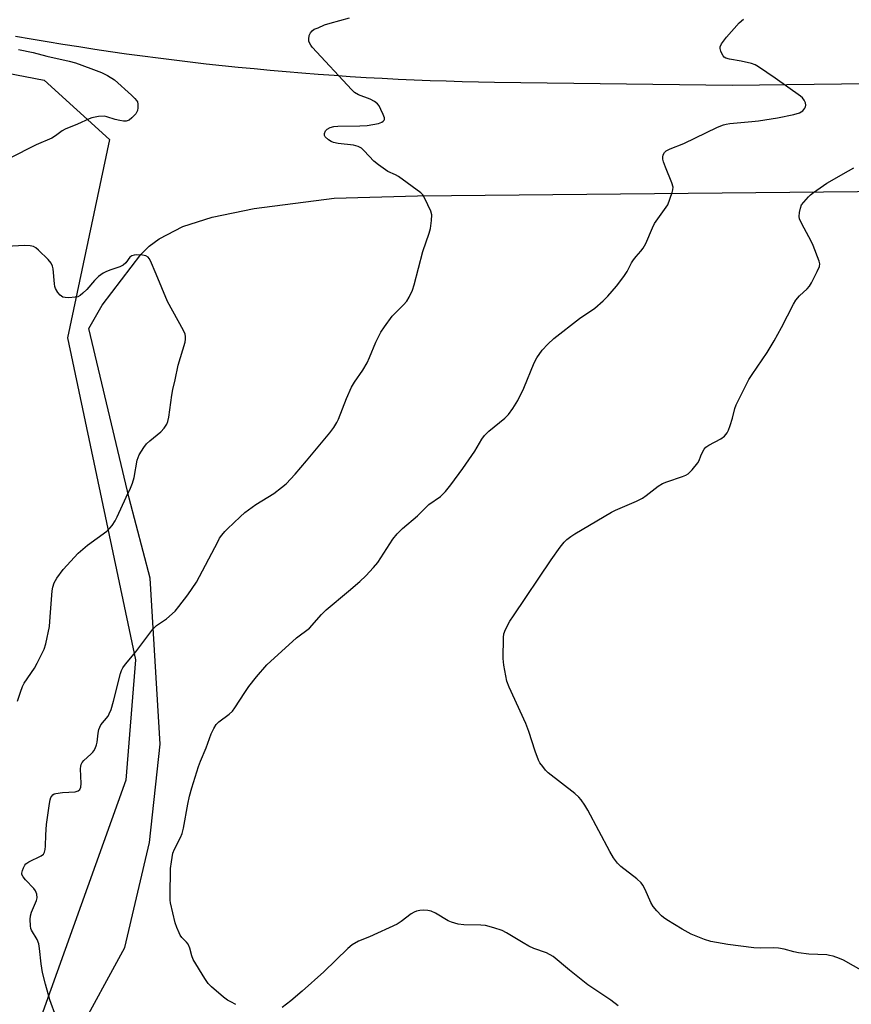
# Model space of a CAD drawing. Units: inches. Extents: x 1195769 to 1201769, y 533456 to 537457.
# Drawn here: x 1200192 to 1200445, y 533757 to 534056 of the extents above; entities that cross this region are included whole.
import ezdxf

# ---------------------------------------------------------------- set-up
doc = ezdxf.new("R2010")
doc.units = ezdxf.units.IN
doc.header["$MEASUREMENT"] = 0
for name, color, linetype in [('NTRL-Farm Land', 3, 'Continuous'), ('NTRL-Trees', 3, 'Continuous'), ('TRANS-Road', 130, 'Continuous'), ('Undefined', 1, 'Continuous')]:
    doc.layers.add(name, color=color, linetype=linetype)

msp = doc.modelspace()

# ---------------------------------------------------------------- linework, layer by layer
at = {"layer": 'NTRL-Farm Land'}
msp.add_lwpolyline([(1200209.18, 533746.77), (1200223.85, 533773.77), (1200231.35, 533805.81), (1200234.64, 533835.73), (1200231.56, 533886.28), (1200225.18, 533910.7), (1200212.92, 533962.38), (1200216.98, 533969.47), (1200228.75, 533984.91), (1200231.31, 533987.41), (1200234.29, 533989.65), (1200241.52, 533993.4), (1200250.46, 533996.26), (1200263.32, 533998.91), (1200287.68, 534002.07), (1200312.99, 534002.77), (1200550.03, 534005.13)], dxfattribs=at)
at = {"layer": 'NTRL-Trees'}
msp.add_polyline3d([(1200258.83, 533471.48, 0), (1200261.18, 533456.65, 0), (1200090.94, 533456.67, 0), (1200069.02, 533534.95, 0), (1200045.13, 533620.26, 0), (1199992.24, 533679.03, 0), (1199966.01, 533727.86, 0), (1199959.68, 533811.07, 0), (1199932.55, 533908.74, 0), (1199947.6, 533968.56, 0), (1199935.54, 534011.63, 0), (1199906.32, 534047.11, 0), (1199905.42, 534082.38, 0), (1199937.07, 534088.71, 0), (1200199.35, 534038.07, 0), (1200219.24, 534019.98, 0), (1200206.4, 533959.54, 0), (1200227.09, 533861.41, 0), (1200224.19, 533824.8, 0), (1200189.64, 533728.37, 0), (1200238.31, 533500.21, 0)], close=True, dxfattribs=at)
at = {"layer": 'TRANS-Road'}
msp.add_lwpolyline([(1200492.12, 534037.45), (1200408.85, 534036.41), (1200336.44, 534037.31), (1200331.55, 534037.4), (1200326.66, 534037.52), (1200321.77, 534037.67), (1200316.89, 534037.84), (1200312, 534038.04), (1200307.12, 534038.26), (1200302.23, 534038.51), (1200297.35, 534038.78), (1200292.47, 534039.09), (1200287.59, 534039.41), (1200282.72, 534039.76), (1200277.84, 534040.15), (1200272.97, 534040.55), (1200268.1, 534040.98), (1200263.23, 534041.43), (1200258.37, 534041.91), (1200253.5, 534042.42), (1200248.64, 534042.95), (1200243.78, 534043.51), (1200238.93, 534044.09), (1200234.08, 534044.7), (1200229.23, 534045.33), (1200224.39, 534045.99), (1200219.55, 534046.68), (1200214.71, 534047.39), (1200209.87, 534048.13), (1200205.05, 534048.89), (1200200.22, 534049.68), (1200195.4, 534050.49), (1200190.58, 534051.33)], dxfattribs=at)
at = {"layer": 'Undefined'}
for points, elevation in [([(1200316.18, 534000), (1200314.94, 534002.6), (1200314.62, 534003.06), (1200313.99, 534003.67), (1200307.28, 534008.65), (1200306.27, 534009.23), (1200303.97, 534010.23), (1200301.1, 534012.21), (1200299.76, 534013.32), (1200296.81, 534016.53), (1200295.95, 534017.29), (1200294.94, 534017.81), (1200293.56, 534018.23), (1200288.9, 534018.72), (1200287.48, 534019), (1200286.7, 534019.37), (1200285.96, 534019.84), (1200284.92, 534020.72), (1200284.7, 534021.13), (1200284.66, 534021.35), (1200284.73, 534021.82), (1200285.03, 534022.54), (1200285.51, 534023.14), (1200286.43, 534023.6), (1200287.49, 534023.86), (1200288.79, 534024.03), (1200295.47, 534024.11), (1200297.71, 534024.25), (1200299.4, 534024.48), (1200301.09, 534024.83), (1200302.12, 534025.19), (1200302.55, 534025.5), (1200302.86, 534025.88), (1200302.94, 534026.09), (1200302.94, 534026.55), (1200302.61, 534027.57), (1200301.86, 534029.14), (1200301.31, 534030.16), (1200300.81, 534030.83), (1200299.9, 534031.54), (1200298.6, 534032.25), (1200295.03, 534033.57), (1200293.87, 534034.31), (1200293, 534035.03), (1200280.96, 534048.1), (1200280.53, 534048.67), (1200280.14, 534049.42), (1200279.97, 534049.95), (1200279.9, 534050.51), (1200280.07, 534051.64), (1200280.39, 534052.44), (1200280.89, 534053.09), (1200281.53, 534053.55), (1200282.77, 534053.96), (1200284.71, 534054.87), (1200286.39, 534055.39), (1200292.34, 534056.99)], 330), ([(1200389.26, 534000), (1200390.57, 534003.77), (1200390.77, 534004.59), (1200390.84, 534005.4), (1200390.5, 534006.74), (1200388.51, 534011.55), (1200387.94, 534013.19), (1200387.73, 534014.01), (1200387.69, 534014.55), (1200387.86, 534015.33), (1200388.22, 534016.03), (1200388.77, 534016.54), (1200389.93, 534017.14), (1200394.1, 534018.7), (1200404.38, 534023.67), (1200406.23, 534024.44), (1200407.02, 534024.67), (1200408.15, 534024.85), (1200414.85, 534025.41), (1200416.88, 534025.65), (1200422.65, 534026.53), (1200427.6, 534027.53), (1200429.31, 534028.09), (1200430.32, 534028.67), (1200430.99, 534029.47), (1200431.22, 534029.92), (1200431.31, 534030.39), (1200431.14, 534031.15), (1200430.74, 534031.9), (1200430.22, 534032.61), (1200429.62, 534033.2), (1200421.94, 534038.62), (1200416.85, 534042.08), (1200415.85, 534042.66), (1200414.75, 534043.07), (1200411.54, 534043.78), (1200408, 534044.43), (1200406.9, 534044.74), (1200406.43, 534045.01), (1200406.09, 534045.39), (1200405.7, 534046.1), (1200405.4, 534046.88), (1200405.2, 534047.67), (1200405.2, 534048.18), (1200405.6, 534049.11), (1200407.12, 534051.09), (1200411.01, 534055.54), (1200412.28, 534056.64)], 332), ([(1200191.47, 534047.38), (1200196, 534046.46), (1200200.17, 534045.36), (1200206.89, 534043.86), (1200208.84, 534043.27), (1200213.54, 534041.61), (1200216.82, 534040.36), (1200218.61, 534039.45), (1200220.78, 534038.09), (1200225.93, 534033.46), (1200226.93, 534032.49), (1200227.45, 534031.88), (1200227.7, 534031.43), (1200227.87, 534030.67), (1200227.86, 534029.58), (1200227.71, 534028.78), (1200227.2, 534027.82), (1200226.05, 534026.55), (1200225.17, 534025.89), (1200224.24, 534025.58), (1200223.51, 534025.53), (1200222.37, 534025.69), (1200220.96, 534026.06), (1200218.45, 534026.89), (1200217.61, 534027.06), (1200215.87, 534026.93), (1200213.84, 534026.52), (1200212.99, 534026.26), (1200209.5, 534024.61), (1200205.7, 534023.09), (1200204.75, 534022.54), (1200202.73, 534021.03), (1200201.66, 534020.38), (1200196.88, 534018.37), (1200188.67, 534014.17)], 330), ([(1200430, 534000), (1200432.07, 534002.46), (1200432.7, 534003.06), (1200433.62, 534003.78), (1200437.68, 534006.62), (1200444.24, 534010.43), (1200445.91, 534011.32)], 334), ([(1200257.72, 533756.47), (1200256.15, 533757.21), (1200255.17, 533757.81), (1200253.98, 533758.72), (1200250.31, 533761.79), (1200249.28, 533762.84), (1200248.29, 533764.32), (1200244.74, 533770.18), (1200244.32, 533771.23), (1200243.68, 533773.62), (1200243.14, 533774.84), (1200242.63, 533775.48), (1200241.25, 533776.83), (1200240.78, 533777.52), (1200240.39, 533778.29), (1200239.71, 533779.9), (1200239.24, 533781.29), (1200237.78, 533787.38), (1200237.67, 533788.25), (1200237.64, 533789.42), (1200237.83, 533797.89), (1200238.06, 533799.93), (1200238.55, 533802.53), (1200239.03, 533803.81), (1200240.84, 533807.3), (1200241.34, 533808.58), (1200241.72, 533810.19), (1200243.03, 533817.45), (1200243.6, 533819.95), (1200244.28, 533822.46), (1200246.34, 533828.95), (1200246.95, 533830.61), (1200248.64, 533834.67), (1200250.19, 533838.89), (1200250.97, 533840.49), (1200251.73, 533841.74), (1200252.51, 533842.6), (1200255.63, 533844.85), (1200256.68, 533845.84), (1200257.38, 533846.79), (1200260.38, 533851.53), (1200261.6, 533853.27), (1200263.95, 533856.26), (1200267.18, 533859.89), (1200276.16, 533868.12), (1200280.08, 533871.12), (1200283.8, 533875.28), (1200285.24, 533876.71), (1200292, 533882.32), (1200295.49, 533885.33), (1200297.29, 533886.99), (1200299.64, 533889.53), (1200300.93, 533891.09), (1200305.53, 533898.2), (1200306.78, 533899.81), (1200308.42, 533901.42), (1200312.99, 533905.35), (1200316.44, 533908.72), (1200320.06, 533911.22), (1200321.58, 533912.76), (1200323.2, 533914.8), (1200326.87, 533919.75), (1200330.47, 533925.02), (1200332.62, 533928.69), (1200333.41, 533929.82), (1200334.71, 533931.15), (1200339.6, 533935.01), (1200340.73, 533936.22), (1200342.09, 533937.97), (1200343.56, 533940.44), (1200345.38, 533944.22), (1200348.51, 533951.89), (1200349.36, 533953.4), (1200350.98, 533955.75), (1200352.69, 533957.61), (1200354.57, 533959.36), (1200362.39, 533965.39), (1200366.99, 533968.58), (1200369.61, 533970.76), (1200371.02, 533972.19), (1200373.61, 533975.31), (1200375.87, 533978.26), (1200376.82, 533979.7), (1200378.18, 533982.36), (1200378.76, 533983.28), (1200379.57, 533984.33), (1200381.08, 533985.98), (1200381.76, 533986.85), (1200382.51, 533988.31), (1200384.56, 533993.08), (1200385.19, 533994.37), (1200386.16, 533995.81), (1200389.26, 534000)], 332), ([(1200448.8, 533766.48), (1200442.8, 533769.92), (1200441.5, 533770.49), (1200439.62, 533771.14), (1200438.52, 533771.42), (1200437.67, 533771.53), (1200432.21, 533771.79), (1200429.02, 533772.15), (1200427.62, 533772.44), (1200424.69, 533773.33), (1200422.95, 533773.63), (1200421.51, 533773.72), (1200417.6, 533773.6), (1200415.47, 533773.72), (1200407.55, 533774.74), (1200402.35, 533775.63), (1200400.41, 533776.23), (1200396.37, 533777.84), (1200393.64, 533779.38), (1200388.91, 533782.27), (1200387.95, 533782.93), (1200387.29, 533783.49), (1200385.9, 533784.96), (1200384.79, 533786.29), (1200384.1, 533787.54), (1200382.32, 533791.52), (1200381.61, 533792.82), (1200381.1, 533793.53), (1200379.84, 533794.73), (1200374.95, 533798.45), (1200373.96, 533799.52), (1200372.71, 533801.14), (1200371.58, 533803.03), (1200364.93, 533815.69), (1200364.02, 533817.18), (1200362.85, 533818.8), (1200362.12, 533819.62), (1200360.91, 533820.7), (1200352.81, 533827), (1200352.03, 533827.84), (1200351.14, 533828.96), (1200350.31, 533830.11), (1200349.88, 533830.86), (1200348.81, 533833.65), (1200346.88, 533839.64), (1200345.99, 533842.09), (1200340.89, 533853.08), (1200340.2, 533854.99), (1200339.3, 533859.81), (1200339.11, 533861.82), (1200339.17, 533868.23), (1200339.35, 533869.37), (1200339.83, 533870.7), (1200341.18, 533873.17), (1200342.24, 533874.88), (1200353.73, 533891.95), (1200356.47, 533895.73), (1200357.73, 533897.26), (1200358.53, 533898.07), (1200359.69, 533899.01), (1200360.91, 533899.85), (1200372.05, 533906.41), (1200373.35, 533907.05), (1200379.68, 533909.82), (1200381.49, 533910.73), (1200382.67, 533911.54), (1200386.34, 533914.32), (1200387.59, 533915.12), (1200388.97, 533915.68), (1200393.69, 533917.31), (1200394.71, 533917.74), (1200395.43, 533918.14), (1200396.63, 533919.29), (1200398.4, 533921.49), (1200398.79, 533922.19), (1200399.32, 533923.61), (1200399.9, 533924.86), (1200400.31, 533925.58), (1200400.8, 533926.2), (1200401.72, 533926.86), (1200405.38, 533928.76), (1200406.47, 533929.62), (1200407.37, 533930.63), (1200407.76, 533931.41), (1200408.24, 533932.8), (1200408.91, 533935.09), (1200409.65, 533937.99), (1200410.02, 533939.12), (1200413.95, 533946.86), (1200414.89, 533948.39), (1200419.46, 533955.02), (1200421.69, 533958.62), (1200423.9, 533962.63), (1200427.51, 533969.74), (1200428.23, 533971.03), (1200429.34, 533972.36), (1200431.64, 533974.44), (1200432.38, 533975.28), (1200432.98, 533976.28), (1200434.75, 533979.71), (1200435.44, 533981.29), (1200435.53, 533982.1), (1200435.35, 533982.93), (1200433.5, 533987.66), (1200432.88, 533988.98), (1200430.02, 533994.27), (1200429.36, 533995.8), (1200429.23, 533996.53), (1200429.31, 533997.67), (1200429.62, 533999.07), (1200430, 534000)], 334), ([(1200191.22, 533848.9), (1200192.13, 533851.64), (1200192.7, 533853.27), (1200193.18, 533854.31), (1200196.33, 533858.93), (1200197.23, 533860.45), (1200199.3, 533864.69), (1200199.87, 533866.36), (1200200.91, 533871.6), (1200201.19, 533874.54), (1200201.75, 533882.48), (1200201.93, 533883.58), (1200202.35, 533884.87), (1200203.19, 533886.34), (1200205.11, 533888.91), (1200209.69, 533893.92), (1200212.49, 533896.35), (1200218.41, 533900.67), (1200219.36, 533901.55), (1200220.03, 533902.36), (1200220.9, 533903.76), (1200221.56, 533905.01), (1200224.25, 533910.97), (1200225.57, 533913.69), (1200226.24, 533915.29), (1200226.73, 533916.97), (1200227.66, 533922.25), (1200227.9, 533923.09), (1200228.27, 533923.86), (1200229.62, 533926.08), (1200230.48, 533927.24), (1200231.53, 533928.2), (1200234.88, 533930.9), (1200235.87, 533932), (1200236.69, 533933.22), (1200237.01, 533934.01), (1200237.33, 533935.41), (1200238.18, 533942.11), (1200238.46, 533943.84), (1200239.26, 533946.72), (1200240.14, 533951.19), (1200242.21, 533958.26), (1200242.38, 533959.11), (1200242.39, 533959.9), (1200242.21, 533960.67), (1200241.73, 533961.73), (1200236.85, 533970.59), (1200233.46, 533978.92), (1200231.67, 533982.95), (1200231.27, 533983.69), (1200230.94, 533984.11), (1200230.3, 533984.49), (1200229.25, 533984.71), (1200227.57, 533984.82), (1200226.75, 533984.76), (1200226.04, 533984.51), (1200225.45, 533984.06), (1200224.2, 533982.33), (1200223.41, 533981.63), (1200222.39, 533981.17), (1200219.62, 533980.28), (1200218.32, 533979.76), (1200217.31, 533979.21), (1200215.85, 533978.18), (1200214.6, 533977.04), (1200212.35, 533974.29), (1200211.13, 533973.11), (1200210.27, 533972.42), (1200209.55, 533972.07), (1200208.75, 533971.89), (1200206.78, 533971.73), (1200205.67, 533971.77), (1200204.96, 533971.97), (1200204.15, 533972.52), (1200203.45, 533973.38), (1200202.75, 533974.59), (1200202.58, 533975.12), (1200202.44, 533975.96), (1200202.06, 533980.58), (1200201.87, 533981.4), (1200201.44, 533982.28), (1200200.57, 533983.35), (1200197.62, 533986.2), (1200196.77, 533986.91), (1200196.07, 533987.32), (1200195.02, 533987.58), (1200193.33, 533987.61), (1200182.39, 533987.07)], 328), ([(1200374.14, 533756.06), (1200371.88, 533757.75), (1200364.92, 533762.47), (1200359.28, 533766.94), (1200354.33, 533771.09), (1200352.34, 533772.17), (1200348.47, 533773.53), (1200346.91, 533774.23), (1200345.15, 533775.21), (1200340.1, 533778.29), (1200338.8, 533778.99), (1200336.28, 533779.84), (1200333.71, 533780.5), (1200332.28, 533780.61), (1200327.08, 533780.73), (1200325.37, 533780.96), (1200323.4, 533781.49), (1200322.32, 533781.92), (1200318.53, 533784.24), (1200317.22, 533784.85), (1200316.16, 533785.08), (1200314.8, 533785.21), (1200313.74, 533785.1), (1200312.71, 533784.84), (1200311.98, 533784.55), (1200311.08, 533784.03), (1200308.06, 533781.69), (1200306.83, 533780.9), (1200298.43, 533777.03), (1200295.03, 533775.73), (1200293.13, 533774.65), (1200291.82, 533773.53), (1200284.45, 533766.44), (1200277.87, 533760.53), (1200274.47, 533757.58), (1200271.76, 533755.57)], 332)]:
    msp.add_lwpolyline(points, dxfattribs=dict(at, elevation=elevation))
msp.add_polyline3d([(1200203, 533752.55, 330), (1200201.09, 533757.84, 330), (1200199.7, 533762.67, 330), (1200198.79, 533766.2, 330), (1200198.38, 533768.81, 330), (1200197.91, 533773.5, 330), (1200197.69, 533774.94, 330), (1200197.18, 533776.25, 330), (1200195.46, 533779.06, 330), (1200195.28, 533779.57, 330), (1200195.15, 533780.38, 330), (1200195.06, 533782.34, 330), (1200195.15, 533783.45, 330), (1200195.5, 533784.56, 330), (1200197.01, 533788.09, 330), (1200197.19, 533788.93, 330), (1200197.11, 533790.03, 330), (1200196.7, 533791.05, 330), (1200196.22, 533791.75, 330), (1200193.62, 533794.47, 330), (1200192.89, 533795.33, 330), (1200192.56, 533796, 330), (1200192.52, 533796.49, 330), (1200192.69, 533797.29, 330), (1200193.02, 533798.09, 330), (1200193.42, 533798.85, 330), (1200193.77, 533799.29, 330), (1200194.69, 533799.93, 330), (1200198.4, 533801.74, 330), (1200199.07, 533802.23, 330), (1200199.46, 533802.87, 330), (1200199.65, 533803.63, 330), (1200199.77, 533804.72, 330), (1200199.81, 533808.1, 330), (1200200.07, 533811.24, 330), (1200200.92, 533817.72, 330), (1200201.12, 533818.77, 330), (1200201.36, 533819.5, 330), (1200201.61, 533819.95, 330), (1200201.96, 533820.32, 330), (1200202.38, 533820.59, 330), (1200202.88, 533820.77, 330), (1200204.87, 533821.04, 330), (1200208.72, 533821.23, 330), (1200209.69, 533821.53, 330), (1200210.19, 533821.95, 330), (1200210.48, 533822.65, 330), (1200210.6, 533823.77, 330), (1200210.39, 533828.23, 330), (1200210.45, 533829.09, 330), (1200210.58, 533829.57, 330), (1200210.91, 533830.18, 330), (1200211.42, 533830.79, 330), (1200213.57, 533832.69, 330), (1200214.16, 533833.3, 330), (1200214.48, 533833.75, 330), (1200214.85, 533834.47, 330), (1200215.23, 533835.5, 330), (1200215.42, 533836.31, 330), (1200215.73, 533839.14, 330), (1200215.96, 533840.22, 330), (1200216.61, 533841.61, 330), (1200218.77, 533844.28, 330), (1200219.16, 533845, 330), (1200219.71, 533846.27, 330), (1200220.46, 533848.82, 330), (1200222.57, 533857.32, 330), (1200222.84, 533858.16, 330), (1200223.25, 533859.02, 330), (1200224.06, 533860.13, 330), (1200227.23, 533863.84, 330), (1200232.38, 533870.74, 330), (1200233.55, 533871.85, 330), (1200236.58, 533873.98, 330), (1200239.17, 533876.31, 330), (1200240.34, 533877.64, 330), (1200243.04, 533881.24, 330), (1200244.43, 533883.17, 330), (1200245.66, 533885.14, 330), (1200252.17, 533897.43, 330), (1200252.76, 533898.46, 330), (1200253.44, 533899.41, 330), (1200254.36, 533900.54, 330), (1200255.18, 533901.38, 330), (1200258.96, 533904.99, 330), (1200260.47, 533906.29, 330), (1200263.75, 533908.77, 330), (1200269.22, 533912.09, 330), (1200271.62, 533913.89, 330), (1200272.98, 533915.04, 330), (1200275.78, 533918.05, 330), (1200279.25, 533922.05, 330), (1200286.36, 533930.55, 330), (1200287.58, 533932.22, 330), (1200288.49, 533933.72, 330), (1200289, 533934.77, 330), (1200291.37, 533941.08, 330), (1200292.92, 533944.51, 330), (1200293.78, 533946.03, 330), (1200296.39, 533949.69, 330), (1200297.7, 533951.95, 330), (1200298.44, 533953.54, 330), (1200300.29, 533958.22, 330), (1200301.89, 533961.22, 330), (1200302.95, 533962.9, 330), (1200305.33, 533966.1, 330), (1200308.8, 533969.63, 330), (1200309.73, 533970.67, 330), (1200310.48, 533971.9, 330), (1200311.47, 533974.04, 330), (1200312.02, 533975.64, 330), (1200314.69, 533985.87, 330), (1200316.59, 533991.39, 330), (1200316.97, 533992.79, 330), (1200317.28, 533995.31, 330), (1200317.34, 533996.98, 330), (1200317.04, 533998.16, 330), (1200316.18, 534000, 330)], dxfattribs=at)

doc.saveas('drawing.dxf')
